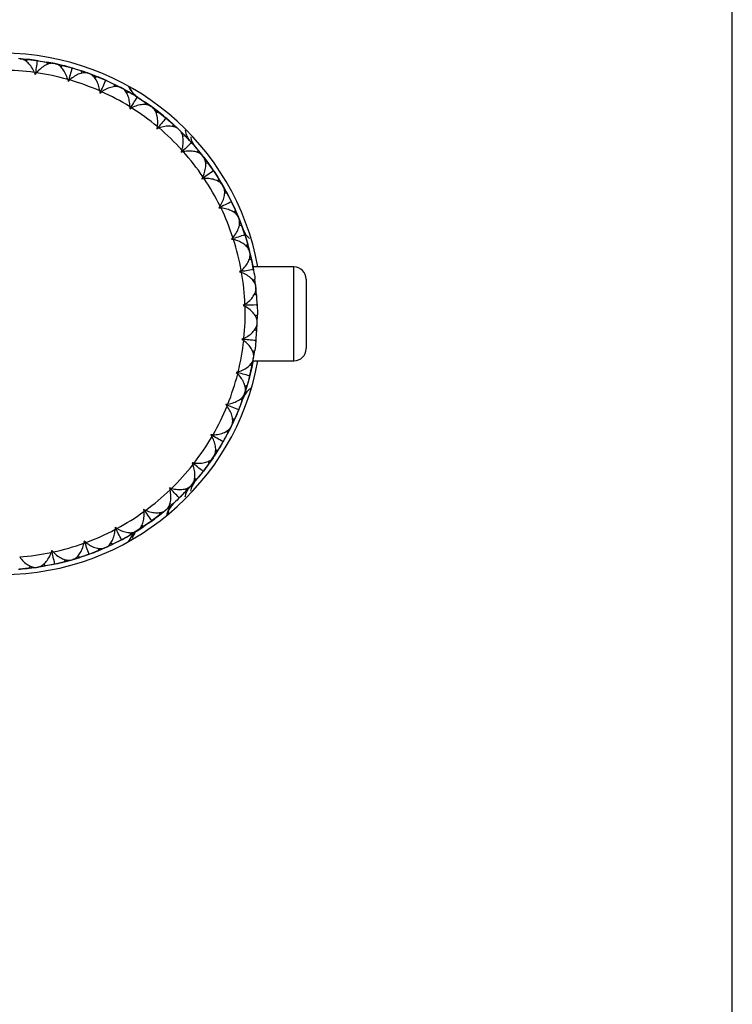
# Model space of a CAD drawing. Units: inches. Extents: x -2.4 to 2.4, y -5.4 to 5.4.
# Drawn here: x 0.1 to 2.4, y -2.2 to 1 of the extents above; entities that cross this region are included whole.
import ezdxf

# ---------------------------------------------------------------- set-up
doc = ezdxf.new("R2010")
doc.units = ezdxf.units.IN
doc.header["$MEASUREMENT"] = 0

msp = doc.modelspace()

# ---------------------------------------------------------------- linework, layer by layer
at = {"color": 7, "linetype": 'Continuous', "lineweight": 25}
for p, q in [((2.3622, -5.0197), (2.3622, 5.0197)), ((0.0605, 0.8246), (0.0549, 0.8249)), ((0.0835, 0.8225), (0.0577, 0.8248)), ((0.0791, 0.8158), (0.0836, 0.8225)), ((0.1179, 0.8183), (0.1122, 0.8191)), ((0.1195, 0.8181), (0.1691, 0.8093)), ((0.1489, 0.806), (0.1464, 0.8137)), ((0.1719, 0.8087), (0.1464, 0.8136)), ((0.1747, 0.8081), (0.1691, 0.8093)), ((0.1972, 0.8028), (0.1719, 0.8087)), ((0.1747, 0.8081), (0.2236, 0.796)), ((0.1918, 0.7969), (0.1973, 0.8029)), ((0.2306, 0.7939), (0.2251, 0.7955)), ((0.1061, 0.7802), (0.1087, 0.7737)), ((0.1087, 0.7737), (0.1131, 0.7792)), ((0.2596, 0.7775), (0.2582, 0.7854)), ((0.2828, 0.7769), (0.2582, 0.7853)), ((0.2854, 0.7759), (0.2801, 0.7779)), ((0.307, 0.7676), (0.2828, 0.7769)), ((0.2854, 0.7759), (0.3315, 0.7574)), ((0.3009, 0.7624), (0.3071, 0.7676)), ((0.2137, 0.7579), (0.2154, 0.751)), ((0.2154, 0.751), (0.2204, 0.7559)), ((0.3389, 0.7541), (0.3337, 0.7565)), ((0.3411, 0.7531), (0.3857, 0.7313)), ((0.3653, 0.7338), (0.365, 0.7418)), ((0.3881, 0.73), (0.365, 0.7417)), ((0.3171, 0.7207), (0.3178, 0.7138)), ((0.3178, 0.7138), (0.3235, 0.7179)), ((0.3906, 0.7287), (0.3857, 0.7313)), ((0.4108, 0.7174), (0.3881, 0.73)), ((0.4041, 0.7131), (0.4109, 0.7174)), ((0.4406, 0.6996), (0.4357, 0.7027)), ((0.4394, 0.7004), (0.4837, 0.6705)), ((0.4143, 0.6696), (0.414, 0.6626)), ((0.4638, 0.6758), (0.4647, 0.6838)), ((0.486, 0.6689), (0.4647, 0.6837)), ((0.4882, 0.6672), (0.4837, 0.6705)), ((0.5067, 0.6532), (0.486, 0.6689)), ((0.414, 0.6626), (0.4202, 0.6659)), ((0.4882, 0.6672), (0.528, 0.6362)), ((0.4994, 0.65), (0.5068, 0.6533)), ((0.5034, 0.6054), (0.5022, 0.5985)), ((0.5336, 0.6315), (0.5292, 0.6352)), ((0.5534, 0.6047), (0.5553, 0.6125)), ((0.5743, 0.5947), (0.5553, 0.6124)), ((0.5022, 0.5985), (0.5088, 0.6009)), ((0.5763, 0.5928), (0.5723, 0.5967)), ((0.5927, 0.5763), (0.5743, 0.5947)), ((0.5763, 0.5928), (0.6109, 0.5571)), ((0.585, 0.5741), (0.5927, 0.5764)), ((0.6163, 0.5511), (0.6125, 0.5553)), ((0.6179, 0.5493), (0.6498, 0.5112)), ((0.6288, 0.5368), (0.6189, 0.5506)), ((0.5828, 0.5295), (0.5806, 0.5228)), ((0.5806, 0.5228), (0.5875, 0.5243)), ((0.6321, 0.5218), (0.6352, 0.5293)), ((0.6515, 0.509), (0.6351, 0.5292)), ((0.6532, 0.5068), (0.6498, 0.5112)), ((0.6671, 0.4882), (0.6515, 0.509)), ((0.6592, 0.4871), (0.6672, 0.4883)), ((0.687, 0.4599), (0.6838, 0.4647)), ((0.6862, 0.4611), (0.7146, 0.4158)), ((0.6508, 0.4432), (0.6477, 0.4369)), ((0.6477, 0.4369), (0.6547, 0.4374)), ((0.6986, 0.4287), (0.7026, 0.4357)), ((0.716, 0.4134), (0.7026, 0.4356)), ((0.7174, 0.4109), (0.7146, 0.4158)), ((0.7286, 0.3907), (0.716, 0.4134)), ((0.7174, 0.4109), (0.7411, 0.3664)), ((0.7206, 0.3907), (0.7287, 0.3907)), ((0.7444, 0.3599), (0.7418, 0.365)), ((0.7062, 0.3483), (0.7022, 0.3425)), ((0.7022, 0.3425), (0.7092, 0.342)), ((0.7515, 0.3273), (0.7564, 0.3337)), ((0.7666, 0.3097), (0.7564, 0.3336)), ((0.7676, 0.3071), (0.7655, 0.3123)), ((0.7758, 0.2855), (0.7666, 0.3097)), ((0.7676, 0.3071), (0.7847, 0.2605)), ((0.7679, 0.2866), (0.7759, 0.2854)), ((0.7872, 0.2528), (0.7854, 0.2582)), ((0.7478, 0.2467), (0.7431, 0.2414)), ((0.7431, 0.2414), (0.7499, 0.24)), ((0.7879, 0.2505), (0.8015, 0.2027)), ((0.7897, 0.2195), (0.7955, 0.2252)), ((0.8022, 0.2), (0.7954, 0.2251)), ((0.8029, 0.1973), (0.8015, 0.2027)), ((0.808, 0.1747), (0.8022, 0.2)), ((0.8003, 0.1769), (0.8081, 0.1747)), ((0.7748, 0.1402), (0.7694, 0.1357)), ((0.7694, 0.1357), (0.776, 0.1333)), ((0.9449, 0.1516), (0.8127, 0.1516)), ((0.8147, 0.1407), (0.8137, 0.1464)), ((0.8126, 0.1075), (0.8191, 0.1122)), ((0.8222, 0.0864), (0.819, 0.1122)), ((0.9843, 0.1122), (0.9843, -0.1122)), ((0.8172, 0.0638), (0.8246, 0.0605)), ((0.8225, 0.0836), (0.8219, 0.0892)), ((0.8245, 0.0606), (0.8222, 0.0864)), ((0.7868, 0.031), (0.7808, 0.0273)), ((0.7808, 0.0273), (0.787, 0.024)), ((0.8264, 0.026), (0.8262, 0.0317)), ((0.8196, -0.0066), (0.8268, -0.0028)), ((0.8249, -0.0548), (0.8263, -0.0289)), ((0.8262, -0.0317), (0.8264, -0.026)), ((0.8263, -0.0289), (0.8267, -0.0029)), ((0.8181, -0.0505), (0.825, -0.0548)), ((0.7834, -0.0788), (0.777, -0.0817)), ((0.777, -0.0817), (0.7827, -0.0858)), ((0.8219, -0.0893), (0.8225, -0.0836)), ((0.8107, -0.1206), (0.8183, -0.1179)), ((0.8142, -0.1436), (0.8182, -0.1179)), ((0.8092, -0.169), (0.8142, -0.1436)), ((0.813, -0.1516), (0.9449, -0.1516)), ((0.8137, -0.1463), (0.8147, -0.1408)), ((0.7649, -0.1871), (0.7581, -0.189)), ((0.7581, -0.189), (0.7632, -0.1939)), ((0.8031, -0.1639), (0.8093, -0.1691)), ((0.8011, -0.2044), (0.7872, -0.2528)), ((0.8015, -0.2028), (0.8029, -0.1972)), ((0.7854, -0.2582), (0.7872, -0.2528)), ((0.7861, -0.2323), (0.794, -0.2306)), ((0.7863, -0.2555), (0.7939, -0.2306)), ((0.7854, -0.2582), (0.7682, -0.3056)), ((0.7725, -0.2741), (0.7779, -0.2801)), ((0.7778, -0.28), (0.7863, -0.2555)), ((0.7314, -0.2917), (0.7244, -0.2927)), ((0.7244, -0.2927), (0.7287, -0.2982)), ((0.7655, -0.3124), (0.7676, -0.3071)), ((0.7431, -0.3624), (0.754, -0.3389)), ((0.7461, -0.3394), (0.7541, -0.3389)), ((0.7419, -0.365), (0.7167, -0.4122)), ((0.7268, -0.3789), (0.7313, -0.3856)), ((0.7313, -0.3855), (0.7431, -0.3624)), ((0.7419, -0.365), (0.7443, -0.3599)), ((0.6837, -0.3907), (0.6766, -0.3907)), ((0.6766, -0.3907), (0.6801, -0.3967)), ((0.7146, -0.4159), (0.7174, -0.4109)), ((0.6854, -0.4623), (0.6995, -0.4405)), ((0.7134, -0.4179), (0.687, -0.46)), ((0.6916, -0.44), (0.6996, -0.4405)), ((0.667, -0.4764), (0.6705, -0.4837)), ((0.6705, -0.4836), (0.6854, -0.4623)), ((0.6838, -0.4647), (0.687, -0.46)), ((0.6226, -0.482), (0.6157, -0.481)), ((0.6157, -0.481), (0.6183, -0.4875)), ((0.6497, -0.5113), (0.6533, -0.5067)), ((0.6144, -0.5532), (0.6314, -0.5336)), ((0.6487, -0.5125), (0.6163, -0.5511)), ((0.6189, -0.5506), (0.6284, -0.5373)), ((0.6236, -0.5319), (0.6315, -0.5336)), ((0.5495, -0.564), (0.5427, -0.562)), ((0.5427, -0.562), (0.5444, -0.5688)), ((0.6125, -0.5553), (0.5754, -0.5937)), ((0.5942, -0.5646), (0.5967, -0.5723)), ((0.5967, -0.5722), (0.6144, -0.5532)), ((0.6125, -0.5553), (0.6163, -0.5511)), ((0.5723, -0.5967), (0.5764, -0.5927)), ((0.4657, -0.635), (0.4592, -0.6321)), ((0.4592, -0.6321), (0.46, -0.6391)), ((0.5293, -0.6352), (0.4871, -0.668)), ((0.5112, -0.6496), (0.5314, -0.6333)), ((0.5293, -0.6352), (0.5336, -0.6315)), ((0.5314, -0.6333), (0.551, -0.6163)), ((0.5435, -0.6136), (0.5511, -0.6163)), ((0.4836, -0.6706), (0.4883, -0.6672)), ((0.5098, -0.6418), (0.5113, -0.6497)), ((0.3668, -0.6899), (0.3666, -0.6969)), ((0.3728, -0.6936), (0.3668, -0.6899)), ((0.4357, -0.7026), (0.4405, -0.6996)), ((0.4381, -0.7011), (0.4599, -0.687)), ((0.4528, -0.6832), (0.46, -0.687)), ((0.3856, -0.7313), (0.3907, -0.7286)), ((0.4156, -0.7065), (0.4158, -0.7146)), ((0.4158, -0.7145), (0.4381, -0.7011)), ((0.2672, -0.7342), (0.266, -0.7411)), ((0.2726, -0.7387), (0.2672, -0.7342)), ((0.3337, -0.7564), (0.287, -0.7754)), ((0.3124, -0.7654), (0.3363, -0.7553)), ((0.3132, -0.7574), (0.3124, -0.7655)), ((0.3337, -0.7564), (0.3389, -0.7541)), ((0.3363, -0.7553), (0.3598, -0.7443)), ((0.3842, -0.7321), (0.3389, -0.7541)), ((0.3533, -0.7396), (0.3599, -0.7443)), ((0.1624, -0.7642), (0.1603, -0.7709)), ((0.1671, -0.7695), (0.1624, -0.7642)), ((0.2252, -0.7955), (0.177, -0.8076)), ((0.2047, -0.7937), (0.2028, -0.8015)), ((0.2028, -0.8014), (0.2279, -0.7947)), ((0.2252, -0.7955), (0.2306, -0.794)), ((0.2279, -0.7947), (0.2527, -0.7871)), ((0.247, -0.7816), (0.2528, -0.7872)), ((0.2801, -0.7779), (0.2855, -0.7759)), ((0.0548, -0.825), (0.0605, -0.8246)), ((0.0923, -0.8144), (0.0893, -0.8219)), ((0.0893, -0.8218), (0.1151, -0.8187)), ((0.1123, -0.8191), (0.1179, -0.8183)), ((0.1151, -0.8187), (0.1407, -0.8146)), ((0.1668, -0.8098), (0.1179, -0.8183)), ((0.1358, -0.8083), (0.1408, -0.8147)), ((0.1691, -0.8093), (0.1747, -0.8081))]:
    msp.add_line(p, q, dxfattribs=at)
at = {"color": 8, "linetype": 'Continuous', "lineweight": 25}
msp.add_line((0.9449, -0.1516), (0.9449, 0.1516), dxfattribs=at)
at = {"color": 7, "linetype": 'Continuous', "lineweight": 25, "flags": 128}
for points in [[(0.0605, 0.8246), (0.0864, 0.8222), (0.1111, 0.8193)], [(0.2316, 0.7937), (0.2555, 0.7863), (0.2801, 0.7779)], [(0.3906, 0.7287), (0.4134, 0.716), (0.4348, 0.7032)], [(0.5344, 0.6308), (0.5532, 0.6144), (0.5723, 0.5967)], [(0.6532, 0.5068), (0.6689, 0.486), (0.6832, 0.4656)], [(0.7437, 0.3612), (0.7553, 0.3363), (0.7655, 0.3123)], [(0.8029, 0.1973), (0.8087, 0.1719), (0.8135, 0.1475)], [(0.8122, -0.1546), (0.8087, -0.1719), (0.8025, -0.1987)], [(0.7651, -0.3134), (0.7553, -0.3363), (0.7443, -0.3599)], [(0.6838, -0.4647), (0.6689, -0.486), (0.6524, -0.5079)], [(0.5715, -0.5974), (0.5532, -0.6144), (0.5336, -0.6315)], [(0.4817, -0.6719), (0.4134, -0.716), (0.3894, -0.7293)], [(0.2815, -0.7774), (0.2555, -0.7863), (0.2306, -0.794)], [(0.1123, -0.8191), (0.0864, -0.8222), (0.0591, -0.8247)]]:
    msp.add_lwpolyline(points, dxfattribs=at)
at = {"color": 7, "linetype": 'Continuous', "lineweight": 25}
for centre, radius, start, end in [((0, 0), 0.8425, 10.3643, 169.2271), ((0, 0), 0.7874, 82.2555, 89.7445), ((0, 0), 0.7874, 74.2555, 81.7445), ((0, 0), 0.7874, 66.2555, 73.7445), ((0.4823, 0.7664), 0.0787, 202.47, 234.8676), ((0, 0), 0.7874, 58.2555, 65.7445), ((0, 0), 0.7874, 50.2555, 57.7445), ((0, 0), 0.7874, 42.2555, 49.7445), ((0, 0), 0.7874, 34.2555, 41.7445), ((0, 0), 0.7874, 26.2555, 33.7445), ((0, 0), 0.7874, 18.2555, 25.7445), ((0, 0), 0.7874, 10.2555, 17.7445), ((0, 0), 0.7874, 2.2555, 9.7445), ((0.9449, 0.1122), 0.0394, 0, 90), ((0, 0), 0.7874, 354.2555, 1.7445), ((0, 0), 0.7874, 346.2555, 353.7445), ((0.9449, -0.1122), 0.0394, 270, 0), ((0, 0), 0.8425, 190.7729, 349.6357), ((0, 0), 0.7874, 338.2555, 345.7445), ((0, 0), 0.7874, 330.2555, 337.7445), ((0, 0), 0.7874, 322.2555, 329.7445), ((0, 0), 0.7874, 314.2555, 321.7445), ((0, 0), 0.7874, 306.2555, 313.7445), ((0, 0), 0.7874, 298.2555, 305.7445), ((0, 0), 0.7874, 290.2555, 297.7445), ((0.4823, -0.7664), 0.0787, 122.1819, 157.53), ((0, 0), 0.7874, 282.2555, 289.7445), ((0, 0), 0.7874, 274.2555, 281.7445)]:
    msp.add_arc(centre, radius, start, end, dxfattribs=at)
at = {"color": 8, "linetype": 'Continuous', "lineweight": 25}
for centre, radius, start, end in [((0.4765, 0.7562), 0.0671, 199.0876, 233.9008), ((0.6094, -0.6695), 0.0786, 132.316, 167.6924)]:
    msp.add_arc(centre, radius, start, end, dxfattribs=at)
at = {"color": 7, "linetype": 'Continuous', "lineweight": 25}
for points, knots in [([(0.1061, 0.7802), (0.1036, 0.7865), (0.1005, 0.7922), (0.0933, 0.8027), (0.0895, 0.8073), (0.0813, 0.8151), (0.0771, 0.8182), (0.0687, 0.8228), (0.0644, 0.8243), (0.0605, 0.8246)], [0, 0, 0, 0, 0.25, 0.25, 0.5, 0.5, 0.75, 0.75, 1, 1, 1, 1]), ([(0.1691, 0.8093), (0.1652, 0.8101), (0.1609, 0.8099), (0.1514, 0.8078), (0.1466, 0.8059), (0.1365, 0.8007), (0.1316, 0.7973), (0.1219, 0.7893), (0.1172, 0.7846), (0.1131, 0.7792)], [0, 0, 0, 0, 0.25, 0.25, 0.5, 0.5, 0.75, 0.75, 1, 1, 1, 1]), ([(0.2137, 0.7579), (0.212, 0.7644), (0.2097, 0.7705), (0.2041, 0.7819), (0.2009, 0.787), (0.1939, 0.7958), (0.1902, 0.7995), (0.1825, 0.8053), (0.1785, 0.8073), (0.1747, 0.8081)], [0, 0, 0, 0, 0.25, 0.25, 0.5, 0.5, 0.75, 0.75, 1, 1, 1, 1]), ([(0.2801, 0.7779), (0.2764, 0.7792), (0.272, 0.7796), (0.2624, 0.7789), (0.2573, 0.7777), (0.2466, 0.7739), (0.2413, 0.7713), (0.2305, 0.7646), (0.2253, 0.7606), (0.2204, 0.7559)], [0, 0, 0, 0, 0.25, 0.25, 0.5, 0.5, 0.75, 0.75, 1, 1, 1, 1]), ([(0.3171, 0.7207), (0.3163, 0.7275), (0.3149, 0.7338), (0.311, 0.7459), (0.3085, 0.7513), (0.3028, 0.7611), (0.2996, 0.7653), (0.2928, 0.772), (0.2891, 0.7746), (0.2854, 0.7759)], [0, 0, 0, 0, 0.25, 0.25, 0.5, 0.5, 0.75, 0.75, 1, 1, 1, 1]), ([(0.3857, 0.7313), (0.3821, 0.7332), (0.3779, 0.7342), (0.3682, 0.7348), (0.363, 0.7343), (0.3519, 0.732), (0.3463, 0.7302), (0.3347, 0.7251), (0.3289, 0.7219), (0.3235, 0.7179)], [0, 0, 0, 0, 0.25, 0.25, 0.5, 0.5, 0.75, 0.75, 1, 1, 1, 1]), ([(0.4143, 0.6696), (0.4145, 0.6764), (0.414, 0.6828), (0.4117, 0.6954), (0.4101, 0.7011), (0.4058, 0.7115), (0.4032, 0.7161), (0.3974, 0.7238), (0.3941, 0.7268), (0.3906, 0.7287)], [0, 0, 0, 0, 0.25, 0.25, 0.5, 0.5, 0.75, 0.75, 1, 1, 1, 1]), ([(0.4837, 0.6705), (0.4805, 0.6729), (0.4764, 0.6744), (0.4669, 0.6764), (0.4617, 0.6766), (0.4504, 0.6759), (0.4445, 0.6749), (0.4324, 0.6715), (0.4262, 0.6691), (0.4202, 0.6659)], [0, 0, 0, 0, 0.25, 0.25, 0.5, 0.5, 0.75, 0.75, 1, 1, 1, 1]), ([(0.5034, 0.6054), (0.5046, 0.6121), (0.505, 0.6186), (0.5045, 0.6313), (0.5037, 0.6372), (0.5009, 0.6481), (0.499, 0.653), (0.4943, 0.6614), (0.4914, 0.6649), (0.4882, 0.6672)], [0, 0, 0, 0, 0.25, 0.25, 0.5, 0.5, 0.75, 0.75, 1, 1, 1, 1]), ([(0.5723, 0.5967), (0.5694, 0.5994), (0.5656, 0.6016), (0.5565, 0.6048), (0.5514, 0.6058), (0.5401, 0.6067), (0.5341, 0.6065), (0.5216, 0.6048), (0.5151, 0.6032), (0.5088, 0.6009)], [0, 0, 0, 0, 0.25, 0.25, 0.5, 0.5, 0.75, 0.75, 1, 1, 1, 1]), ([(0.5828, 0.5295), (0.5849, 0.5359), (0.5862, 0.5423), (0.5875, 0.5549), (0.5874, 0.5609), (0.5862, 0.5721), (0.585, 0.5772), (0.5815, 0.5862), (0.5792, 0.59), (0.5763, 0.5928)], [0, 0, 0, 0, 0.25, 0.25, 0.5, 0.5, 0.75, 0.75, 1, 1, 1, 1]), ([(0.6243, 0.5425), (0.6198, 0.5496), (0.6138, 0.5589), (0.6126, 0.5698), (0.6123, 0.5725)], [0, 0, 0, 0, 0.7514806, 1, 1, 1, 1]), ([(0.6498, 0.5112), (0.6473, 0.5144), (0.6438, 0.517), (0.6352, 0.5215), (0.6303, 0.5232), (0.6193, 0.5256), (0.6133, 0.5262), (0.6007, 0.5263), (0.5941, 0.5257), (0.5875, 0.5243)], [0, 0, 0, 0, 0.25, 0.25, 0.5, 0.5, 0.75, 0.75, 1, 1, 1, 1]), ([(0.6508, 0.4432), (0.6538, 0.4493), (0.6559, 0.4554), (0.659, 0.4678), (0.6598, 0.4737), (0.6601, 0.485), (0.6596, 0.4902), (0.6574, 0.4996), (0.6557, 0.5036), (0.6532, 0.5068)], [0, 0, 0, 0, 0.25, 0.25, 0.5, 0.5, 0.75, 0.75, 1, 1, 1, 1]), ([(0.7146, 0.4158), (0.7126, 0.4193), (0.7095, 0.4224), (0.7016, 0.428), (0.697, 0.4304), (0.6864, 0.4343), (0.6806, 0.4357), (0.6681, 0.4375), (0.6615, 0.4379), (0.6547, 0.4374)], [0, 0, 0, 0, 0.25, 0.25, 0.5, 0.5, 0.75, 0.75, 1, 1, 1, 1]), ([(0.7062, 0.3483), (0.7099, 0.3539), (0.7129, 0.3597), (0.7177, 0.3715), (0.7193, 0.3772), (0.7212, 0.3884), (0.7215, 0.3936), (0.7205, 0.4032), (0.7194, 0.4075), (0.7174, 0.4109)], [0, 0, 0, 0, 0.25, 0.25, 0.5, 0.5, 0.75, 0.75, 1, 1, 1, 1]), ([(0.7655, 0.3123), (0.764, 0.316), (0.7614, 0.3195), (0.7544, 0.3262), (0.7501, 0.3292), (0.7401, 0.3345), (0.7346, 0.3368), (0.7225, 0.3403), (0.716, 0.3415), (0.7092, 0.342)], [0, 0, 0, 0, 0.25, 0.25, 0.5, 0.5, 0.75, 0.75, 1, 1, 1, 1]), ([(0.7478, 0.2467), (0.7523, 0.2517), (0.756, 0.257), (0.7624, 0.268), (0.7648, 0.2735), (0.7682, 0.2842), (0.7692, 0.2894), (0.7697, 0.299), (0.7691, 0.3034), (0.7676, 0.3071)], [0, 0, 0, 0, 0.25, 0.25, 0.5, 0.5, 0.75, 0.75, 1, 1, 1, 1]), ([(0.7791, 0.2768), (0.7816, 0.2711), (0.7867, 0.2597), (0.7951, 0.2487), (0.801, 0.2445), (0.8018, 0.2439)], [0, 0, 0, 0, 0.463819, 0.927637, 1, 1, 1, 1]), ([(0.8015, 0.2027), (0.8006, 0.2066), (0.7985, 0.2104), (0.7924, 0.218), (0.7886, 0.2216), (0.7795, 0.2283), (0.7743, 0.2313), (0.7628, 0.2364), (0.7565, 0.2386), (0.7499, 0.24)], [0, 0, 0, 0, 0.25, 0.25, 0.5, 0.5, 0.75, 0.75, 1, 1, 1, 1]), ([(0.7748, 0.1402), (0.78, 0.1445), (0.7844, 0.1492), (0.7923, 0.1593), (0.7954, 0.1644), (0.8003, 0.1746), (0.802, 0.1795), (0.8038, 0.189), (0.8038, 0.1934), (0.8029, 0.1973)], [0, 0, 0, 0, 0.25, 0.25, 0.5, 0.5, 0.75, 0.75, 1, 1, 1, 1]), ([(0.8219, 0.0892), (0.8215, 0.0932), (0.82, 0.0973), (0.8151, 0.1056), (0.8118, 0.1097), (0.8037, 0.1176), (0.799, 0.1213), (0.7883, 0.128), (0.7824, 0.131), (0.776, 0.1333)], [0, 0, 0, 0, 0.25, 0.25, 0.5, 0.5, 0.75, 0.75, 1, 1, 1, 1]), ([(0.7868, 0.031), (0.7925, 0.0346), (0.7976, 0.0386), (0.8067, 0.0475), (0.8105, 0.0521), (0.8168, 0.0615), (0.8192, 0.0662), (0.8222, 0.0753), (0.8229, 0.0797), (0.8225, 0.0836)], [0, 0, 0, 0, 0.25, 0.25, 0.5, 0.5, 0.75, 0.75, 1, 1, 1, 1]), ([(0.8264, -0.026), (0.8265, -0.0221), (0.8255, -0.0178), (0.8218, -0.0089), (0.8191, -0.0044), (0.8122, 0.0046), (0.8081, 0.0089), (0.7984, 0.017), (0.793, 0.0208), (0.787, 0.024)], [0, 0, 0, 0, 0.25, 0.25, 0.5, 0.5, 0.75, 0.75, 1, 1, 1, 1]), ([(0.7834, -0.0788), (0.7896, -0.0761), (0.7952, -0.0728), (0.8055, -0.0652), (0.8099, -0.0612), (0.8174, -0.0528), (0.8204, -0.0485), (0.8247, -0.0399), (0.826, -0.0356), (0.8262, -0.0317)], [0, 0, 0, 0, 0.25, 0.25, 0.5, 0.5, 0.75, 0.75, 1, 1, 1, 1]), ([(0.8147, -0.1408), (0.8154, -0.1369), (0.815, -0.1325), (0.8126, -0.1232), (0.8106, -0.1183), (0.8049, -0.1085), (0.8015, -0.1037), (0.793, -0.0943), (0.7882, -0.0898), (0.7827, -0.0858)], [0, 0, 0, 0, 0.25, 0.25, 0.5, 0.5, 0.75, 0.75, 1, 1, 1, 1]), ([(0.7649, -0.1871), (0.7713, -0.1852), (0.7773, -0.1827), (0.7886, -0.1767), (0.7935, -0.1734), (0.8021, -0.1661), (0.8057, -0.1622), (0.8111, -0.1543), (0.813, -0.1503), (0.8137, -0.1463)], [0, 0, 0, 0, 0.25, 0.25, 0.5, 0.5, 0.75, 0.75, 1, 1, 1, 1]), ([(0.7872, -0.2528), (0.7884, -0.249), (0.7886, -0.2447), (0.7875, -0.235), (0.7862, -0.23), (0.782, -0.2195), (0.7792, -0.2142), (0.7722, -0.2037), (0.768, -0.1986), (0.7632, -0.1939)], [0, 0, 0, 0, 0.25, 0.25, 0.5, 0.5, 0.75, 0.75, 1, 1, 1, 1]), ([(0.8054, -0.2412), (0.8034, -0.2427), (0.7962, -0.2476), (0.7867, -0.2596), (0.7816, -0.271), (0.7791, -0.2768)], [0, 0, 0, 0, 0.1648782, 0.5824391, 1, 1, 1, 1]), ([(0.7314, -0.2917), (0.7381, -0.2908), (0.7443, -0.2891), (0.7563, -0.2847), (0.7616, -0.2821), (0.7712, -0.2761), (0.7753, -0.2728), (0.7818, -0.2657), (0.7842, -0.2619), (0.7854, -0.2582)], [0, 0, 0, 0, 0.25, 0.25, 0.5, 0.5, 0.75, 0.75, 1, 1, 1, 1]), ([(0.7443, -0.3599), (0.7461, -0.3563), (0.7469, -0.352), (0.7472, -0.3424), (0.7465, -0.3372), (0.7439, -0.3262), (0.7418, -0.3206), (0.7363, -0.3092), (0.7329, -0.3035), (0.7287, -0.2982)], [0, 0, 0, 0, 0.25, 0.25, 0.5, 0.5, 0.75, 0.75, 1, 1, 1, 1]), ([(0.6837, -0.3907), (0.6904, -0.3907), (0.6969, -0.3899), (0.7093, -0.3872), (0.715, -0.3854), (0.7253, -0.3807), (0.7298, -0.378), (0.7372, -0.3719), (0.7401, -0.3685), (0.7419, -0.365)], [0, 0, 0, 0, 0.25, 0.25, 0.5, 0.5, 0.75, 0.75, 1, 1, 1, 1]), ([(0.687, -0.46), (0.6892, -0.4567), (0.6906, -0.4526), (0.6922, -0.443), (0.6923, -0.4378), (0.6912, -0.4265), (0.69, -0.4207), (0.6861, -0.4087), (0.6835, -0.4026), (0.6801, -0.3967)], [0, 0, 0, 0, 0.25, 0.25, 0.5, 0.5, 0.75, 0.75, 1, 1, 1, 1]), ([(0.6226, -0.482), (0.6293, -0.4829), (0.6358, -0.4831), (0.6485, -0.4822), (0.6544, -0.4811), (0.6652, -0.4779), (0.6701, -0.4759), (0.6783, -0.4709), (0.6816, -0.4679), (0.6838, -0.4647)], [0, 0, 0, 0, 0.25, 0.25, 0.5, 0.5, 0.75, 0.75, 1, 1, 1, 1]), ([(0.6163, -0.5511), (0.6189, -0.5482), (0.6209, -0.5443), (0.6238, -0.535), (0.6247, -0.5299), (0.6251, -0.5186), (0.6247, -0.5126), (0.6226, -0.5002), (0.6208, -0.4938), (0.6183, -0.4875)], [0, 0, 0, 0, 0.25, 0.25, 0.5, 0.5, 0.75, 0.75, 1, 1, 1, 1]), ([(0.5336, -0.6315), (0.5366, -0.629), (0.5392, -0.6254), (0.5433, -0.6167), (0.5449, -0.6117), (0.5469, -0.6005), (0.5473, -0.5946), (0.5469, -0.582), (0.5461, -0.5754), (0.5444, -0.5688)], [0, 0, 0, 0, 0.25, 0.25, 0.5, 0.5, 0.75, 0.75, 1, 1, 1, 1]), ([(0.5495, -0.564), (0.556, -0.5658), (0.5624, -0.5669), (0.5751, -0.5677), (0.5811, -0.5675), (0.5922, -0.5659), (0.5973, -0.5645), (0.6061, -0.5607), (0.6099, -0.5583), (0.6125, -0.5553)], [0, 0, 0, 0, 0.25, 0.25, 0.5, 0.5, 0.75, 0.75, 1, 1, 1, 1]), ([(0.6122, -0.5729), (0.6125, -0.5701), (0.6137, -0.5591), (0.6198, -0.5496), (0.6243, -0.5425)], [0, 0, 0, 0, 0.257772, 1, 1, 1, 1]), ([(0.4657, -0.635), (0.4718, -0.6377), (0.478, -0.6396), (0.4905, -0.6422), (0.4964, -0.6428), (0.5077, -0.6428), (0.5129, -0.6421), (0.5222, -0.6396), (0.5262, -0.6377), (0.5293, -0.6352)], [0, 0, 0, 0, 0.25, 0.25, 0.5, 0.5, 0.75, 0.75, 1, 1, 1, 1]), ([(0.4405, -0.6996), (0.4439, -0.6975), (0.4469, -0.6943), (0.4522, -0.6863), (0.4544, -0.6816), (0.458, -0.6708), (0.4592, -0.665), (0.4606, -0.6524), (0.4607, -0.6458), (0.46, -0.6391)], [0, 0, 0, 0, 0.25, 0.25, 0.5, 0.5, 0.75, 0.75, 1, 1, 1, 1]), ([(0.3389, -0.7541), (0.3425, -0.7525), (0.3459, -0.7498), (0.3523, -0.7425), (0.3551, -0.7382), (0.3602, -0.728), (0.3622, -0.7224), (0.3653, -0.7102), (0.3663, -0.7036), (0.3666, -0.6969)], [0, 0, 0, 0, 0.25, 0.25, 0.5, 0.5, 0.75, 0.75, 1, 1, 1, 1]), ([(0.3728, -0.6936), (0.3785, -0.6972), (0.3843, -0.6999), (0.3963, -0.7043), (0.4021, -0.7057), (0.4133, -0.7072), (0.4186, -0.7073), (0.4281, -0.706), (0.4324, -0.7047), (0.4357, -0.7026)], [0, 0, 0, 0, 0.25, 0.25, 0.5, 0.5, 0.75, 0.75, 1, 1, 1, 1]), ([(0.2306, -0.794), (0.2344, -0.7929), (0.2382, -0.7906), (0.2455, -0.7843), (0.249, -0.7804), (0.2553, -0.771), (0.2582, -0.7658), (0.2629, -0.7541), (0.2648, -0.7477), (0.266, -0.7411)], [0, 0, 0, 0, 0.25, 0.25, 0.5, 0.5, 0.75, 0.75, 1, 1, 1, 1]), ([(0.2726, -0.7387), (0.2778, -0.743), (0.2832, -0.7466), (0.2945, -0.7526), (0.3, -0.7548), (0.3109, -0.7578), (0.3161, -0.7586), (0.3257, -0.7587), (0.3301, -0.758), (0.3337, -0.7564)], [0, 0, 0, 0, 0.25, 0.25, 0.5, 0.5, 0.75, 0.75, 1, 1, 1, 1]), ([(0.0584, -0.7852), (0.0622, -0.7908), (0.0664, -0.7957), (0.0756, -0.8046), (0.0803, -0.8082), (0.0899, -0.8142), (0.0947, -0.8164), (0.1039, -0.8191), (0.1083, -0.8197), (0.1123, -0.8191)], [0, 0, 0, 0, 0.25, 0.25, 0.5, 0.5, 0.75, 0.75, 1, 1, 1, 1]), ([(0.1179, -0.8183), (0.1218, -0.8178), (0.1258, -0.8161), (0.134, -0.8109), (0.1379, -0.8075), (0.1455, -0.7991), (0.1491, -0.7943), (0.1554, -0.7834), (0.1582, -0.7773), (0.1603, -0.7709)], [0, 0, 0, 0, 0.25, 0.25, 0.5, 0.5, 0.75, 0.75, 1, 1, 1, 1]), ([(0.1671, -0.7695), (0.1717, -0.7745), (0.1765, -0.7788), (0.1869, -0.7862), (0.192, -0.7892), (0.2024, -0.7937), (0.2074, -0.7953), (0.2169, -0.7967), (0.2214, -0.7966), (0.2252, -0.7955)], [0, 0, 0, 0, 0.25, 0.25, 0.5, 0.5, 0.75, 0.75, 1, 1, 1, 1])]:
    msp.add_open_spline(points, degree=3, knots=knots, dxfattribs=at)
for points in [[(0.1122, 0.8191), (0.1027, 0.8204), (0.0932, 0.8216), (0.0836, 0.8225)], [(0.115, 0.8185), (0.1129, 0.8032), (0.1108, 0.7883), (0.1087, 0.7737)], [(0.1122, 0.8191), (0.1132, 0.819), (0.1141, 0.8188), (0.115, 0.8185)], [(0.115, 0.8185), (0.116, 0.8185), (0.1169, 0.8185), (0.1179, 0.8183)], [(0.1179, 0.8183), (0.1274, 0.817), (0.1369, 0.8154), (0.1464, 0.8137)], [(0.2251, 0.7955), (0.2159, 0.7981), (0.2066, 0.8006), (0.1973, 0.8029)], [(0.2251, 0.7955), (0.2261, 0.7953), (0.227, 0.7949), (0.2278, 0.7945)], [(0.2278, 0.7945), (0.2236, 0.7797), (0.2194, 0.7652), (0.2154, 0.751)], [(0.2278, 0.7945), (0.2288, 0.7944), (0.2297, 0.7942), (0.2306, 0.7939)], [(0.2306, 0.7939), (0.2399, 0.7913), (0.2491, 0.7884), (0.2582, 0.7854)], [(0.3337, 0.7565), (0.3249, 0.7603), (0.316, 0.7641), (0.3071, 0.7676)], [(0.3362, 0.7551), (0.3299, 0.741), (0.3238, 0.7272), (0.3178, 0.7138)], [(0.3337, 0.7565), (0.3346, 0.7561), (0.3354, 0.7556), (0.3362, 0.7551)], [(0.3362, 0.7551), (0.3371, 0.7549), (0.338, 0.7545), (0.3389, 0.7541)], [(0.3389, 0.7541), (0.3477, 0.7502), (0.3564, 0.7461), (0.365, 0.7418)], [(0.4357, 0.7027), (0.4275, 0.7077), (0.4193, 0.7126), (0.4109, 0.7174)], [(0.438, 0.701), (0.4298, 0.6879), (0.4218, 0.6751), (0.414, 0.6626)], [(0.4357, 0.7027), (0.4365, 0.7021), (0.4373, 0.7016), (0.438, 0.701)], [(0.438, 0.701), (0.4389, 0.7006), (0.4397, 0.7001), (0.4406, 0.6996)], [(0.4406, 0.6996), (0.4487, 0.6945), (0.4567, 0.6892), (0.4647, 0.6838)], [(0.5292, 0.6352), (0.5219, 0.6413), (0.5144, 0.6474), (0.5068, 0.6533)], [(0.5313, 0.6332), (0.5214, 0.6214), (0.5117, 0.6098), (0.5022, 0.5985)], [(0.5292, 0.6352), (0.53, 0.6346), (0.5307, 0.6339), (0.5313, 0.6332)], [(0.5313, 0.6332), (0.5321, 0.6327), (0.5329, 0.6321), (0.5336, 0.6315)], [(0.5336, 0.6315), (0.541, 0.6253), (0.5482, 0.619), (0.5553, 0.6125)], [(0.6125, 0.5553), (0.606, 0.5625), (0.5995, 0.5695), (0.5927, 0.5764)], [(0.6143, 0.5531), (0.6028, 0.5427), (0.5916, 0.5326), (0.5806, 0.5228)], [(0.6125, 0.5553), (0.6131, 0.5546), (0.6137, 0.5539), (0.6143, 0.5531)], [(0.6143, 0.5531), (0.615, 0.5525), (0.6157, 0.5518), (0.6163, 0.5511)], [(0.6163, 0.5511), (0.6227, 0.5439), (0.629, 0.5366), (0.6352, 0.5293)], [(0.6838, 0.4647), (0.6784, 0.4726), (0.6729, 0.4805), (0.6672, 0.4883)], [(0.6852, 0.4622), (0.6724, 0.4536), (0.6599, 0.4451), (0.6477, 0.4369)], [(0.6838, 0.4647), (0.6844, 0.4639), (0.6848, 0.4631), (0.6852, 0.4622)], [(0.6852, 0.4622), (0.6859, 0.4615), (0.6865, 0.4608), (0.687, 0.4599)], [(0.687, 0.4599), (0.6924, 0.452), (0.6976, 0.4439), (0.7026, 0.4357)], [(0.7418, 0.365), (0.7376, 0.3736), (0.7332, 0.3822), (0.7287, 0.3907)], [(0.7429, 0.3623), (0.729, 0.3556), (0.7155, 0.349), (0.7022, 0.3425)], [(0.7418, 0.365), (0.7423, 0.3641), (0.7426, 0.3632), (0.7429, 0.3623)], [(0.7429, 0.3623), (0.7434, 0.3616), (0.7439, 0.3607), (0.7444, 0.3599)], [(0.7444, 0.3599), (0.7485, 0.3512), (0.7526, 0.3425), (0.7564, 0.3337)], [(0.7861, 0.2554), (0.7714, 0.2506), (0.7571, 0.246), (0.7431, 0.2414)], [(0.7854, 0.2582), (0.7824, 0.2673), (0.7793, 0.2764), (0.7759, 0.2854)], [(0.7854, 0.2582), (0.7857, 0.2573), (0.786, 0.2563), (0.7861, 0.2554)], [(0.7861, 0.2554), (0.7865, 0.2546), (0.7869, 0.2537), (0.7872, 0.2528)], [(0.7872, 0.2528), (0.7901, 0.2436), (0.7929, 0.2344), (0.7955, 0.2252)], [(0.8137, 0.1464), (0.812, 0.1559), (0.8101, 0.1653), (0.8081, 0.1747)], [(0.814, 0.1435), (0.7988, 0.1408), (0.7839, 0.1382), (0.7694, 0.1357)], [(0.8137, 0.1464), (0.8139, 0.1454), (0.814, 0.1445), (0.814, 0.1435)], [(0.814, 0.1435), (0.8143, 0.1426), (0.8145, 0.1417), (0.8147, 0.1407)], [(0.8147, 0.1407), (0.8163, 0.1313), (0.8178, 0.1218), (0.8191, 0.1122)], [(0.8262, 0.0317), (0.8258, 0.0413), (0.8253, 0.0509), (0.8246, 0.0605)], [(0.8261, 0.0288), (0.8106, 0.0283), (0.7955, 0.0278), (0.7808, 0.0273)], [(0.8262, 0.0317), (0.8262, 0.0307), (0.8262, 0.0298), (0.8261, 0.0288)], [(0.8261, 0.0288), (0.8262, 0.0279), (0.8263, 0.027), (0.8264, 0.026)], [(0.8264, 0.026), (0.8267, 0.0164), (0.8268, 0.0068), (0.8268, -0.0028)], [(0.8225, -0.0836), (0.8235, -0.074), (0.8243, -0.0644), (0.825, -0.0548)], [(0.822, -0.0864), (0.8067, -0.0848), (0.7917, -0.0832), (0.777, -0.0817)], [(0.8219, -0.0893), (0.8209, -0.0988), (0.8197, -0.1084), (0.8183, -0.1179)], [(0.822, -0.0864), (0.8221, -0.0873), (0.822, -0.0883), (0.8219, -0.0893)], [(0.8225, -0.0836), (0.8224, -0.0845), (0.8223, -0.0855), (0.822, -0.0864)], [(0.802, -0.2), (0.787, -0.1962), (0.7724, -0.1926), (0.7581, -0.189)], [(0.8029, -0.1972), (0.8052, -0.1879), (0.8073, -0.1785), (0.8093, -0.1691)], [(0.8015, -0.2028), (0.7992, -0.2121), (0.7966, -0.2214), (0.794, -0.2306)], [(0.802, -0.2), (0.8019, -0.2009), (0.8018, -0.2018), (0.8015, -0.2028)], [(0.8029, -0.1972), (0.8027, -0.1982), (0.8024, -0.1991), (0.802, -0.2)], [(0.7676, -0.3071), (0.7712, -0.2981), (0.7746, -0.2891), (0.7779, -0.2801)], [(0.7664, -0.3096), (0.7521, -0.3039), (0.7381, -0.2982), (0.7244, -0.2927)], [(0.7655, -0.3124), (0.7619, -0.3213), (0.7581, -0.3301), (0.7541, -0.3389)], [(0.7664, -0.3096), (0.7662, -0.3105), (0.7659, -0.3115), (0.7655, -0.3124)], [(0.7676, -0.3071), (0.7673, -0.308), (0.7669, -0.3088), (0.7664, -0.3096)], [(0.7158, -0.4133), (0.7024, -0.4056), (0.6894, -0.398), (0.6766, -0.3907)], [(0.7158, -0.4133), (0.7155, -0.4142), (0.7151, -0.415), (0.7146, -0.4159)], [(0.7174, -0.4109), (0.7169, -0.4118), (0.7164, -0.4125), (0.7158, -0.4133)], [(0.7174, -0.4109), (0.7222, -0.4026), (0.7268, -0.3941), (0.7313, -0.3856)], [(0.7146, -0.4159), (0.7097, -0.4242), (0.7048, -0.4324), (0.6996, -0.4405)], [(0.6513, -0.5089), (0.6392, -0.4994), (0.6273, -0.4901), (0.6157, -0.481)], [(0.6513, -0.5089), (0.6509, -0.5097), (0.6503, -0.5105), (0.6497, -0.5113)], [(0.6533, -0.5067), (0.6527, -0.5075), (0.652, -0.5082), (0.6513, -0.5089)], [(0.6533, -0.5067), (0.6592, -0.4992), (0.6649, -0.4915), (0.6705, -0.4837)], [(0.6497, -0.5113), (0.6438, -0.5188), (0.6377, -0.5263), (0.6315, -0.5336)], [(0.5742, -0.5946), (0.5635, -0.5835), (0.553, -0.5726), (0.5427, -0.562)], [(0.5764, -0.5927), (0.5833, -0.586), (0.59, -0.5792), (0.5967, -0.5723)], [(0.5723, -0.5967), (0.5653, -0.6034), (0.5583, -0.6099), (0.5511, -0.6163)], [(0.5742, -0.5946), (0.5736, -0.5953), (0.573, -0.596), (0.5723, -0.5967)], [(0.5764, -0.5927), (0.5757, -0.5934), (0.5749, -0.594), (0.5742, -0.5946)], [(0.4858, -0.6687), (0.4768, -0.6562), (0.4679, -0.644), (0.4592, -0.6321)], [(0.4883, -0.6672), (0.4875, -0.6678), (0.4867, -0.6683), (0.4858, -0.6687)], [(0.4883, -0.6672), (0.496, -0.6615), (0.5037, -0.6557), (0.5113, -0.6497)], [(0.388, -0.7298), (0.3808, -0.7162), (0.3737, -0.7028), (0.3668, -0.6899)], [(0.4836, -0.6706), (0.4758, -0.6762), (0.468, -0.6817), (0.46, -0.687)], [(0.4858, -0.6687), (0.4852, -0.6694), (0.4844, -0.67), (0.4836, -0.6706)], [(0.3856, -0.7313), (0.3771, -0.7358), (0.3685, -0.7402), (0.3599, -0.7443)], [(0.388, -0.7298), (0.3873, -0.7304), (0.3865, -0.7309), (0.3856, -0.7313)], [(0.3907, -0.7286), (0.3898, -0.7291), (0.3889, -0.7295), (0.388, -0.7298)], [(0.3907, -0.7286), (0.3991, -0.7241), (0.4075, -0.7194), (0.4158, -0.7146)], [(0.2827, -0.7767), (0.2774, -0.7622), (0.2723, -0.748), (0.2672, -0.7342)], [(0.1719, -0.8085), (0.1686, -0.7934), (0.1655, -0.7786), (0.1624, -0.7642)], [(0.2801, -0.7779), (0.271, -0.7811), (0.2619, -0.7842), (0.2528, -0.7872)], [(0.2827, -0.7767), (0.2819, -0.7772), (0.281, -0.7776), (0.2801, -0.7779)], [(0.2855, -0.7759), (0.2845, -0.7763), (0.2836, -0.7765), (0.2827, -0.7767)], [(0.2855, -0.7759), (0.2945, -0.7726), (0.3034, -0.7691), (0.3124, -0.7655)], [(0.0605, -0.8246), (0.0596, -0.8246), (0.0586, -0.8246), (0.0577, -0.8245)], [(0.0605, -0.8246), (0.0701, -0.8238), (0.0797, -0.823), (0.0893, -0.8219)], [(0.1691, -0.8093), (0.1597, -0.8113), (0.1502, -0.8131), (0.1408, -0.8147)], [(0.1719, -0.8085), (0.171, -0.8088), (0.1701, -0.8091), (0.1691, -0.8093)], [(0.1747, -0.8081), (0.1737, -0.8083), (0.1728, -0.8084), (0.1719, -0.8085)], [(0.1747, -0.8081), (0.1841, -0.8061), (0.1935, -0.8039), (0.2028, -0.8015)]]:
    msp.add_open_spline(points, degree=3, dxfattribs=at)
at = {"color": 8, "linetype": 'Continuous', "lineweight": 25}
for points, knots in [([(0.5934, 0.5939), (0.5938, 0.5905), (0.5949, 0.5823), (0.5999, 0.5705), (0.6057, 0.5633), (0.6085, 0.5597)], [0, 0, 0, 0, 0.257943, 0.632883, 1, 1, 1, 1]), ([(0.5938, -0.5913), (0.5941, -0.5888), (0.5951, -0.5815), (0.6, -0.5705), (0.6057, -0.5633), (0.6085, -0.5597)], [0, 0, 0, 0, 0.208179, 0.609054, 1, 1, 1, 1]), ([(0.5565, -0.6114), (0.5527, -0.6156), (0.545, -0.6242), (0.5384, -0.6367), (0.5381, -0.6449), (0.538, -0.6469)], [0, 0, 0, 0, 0.426165, 0.863077, 1, 1, 1, 1]), ([(0.4306, -0.7088), (0.4273, -0.7131), (0.424, -0.7177), (0.4232, -0.7241), (0.4232, -0.7244)], [0, 0, 0, 0, 0.958357, 1, 1, 1, 1])]:
    msp.add_open_spline(points, degree=3, knots=knots, dxfattribs=at)

doc.saveas('drawing.dxf')
